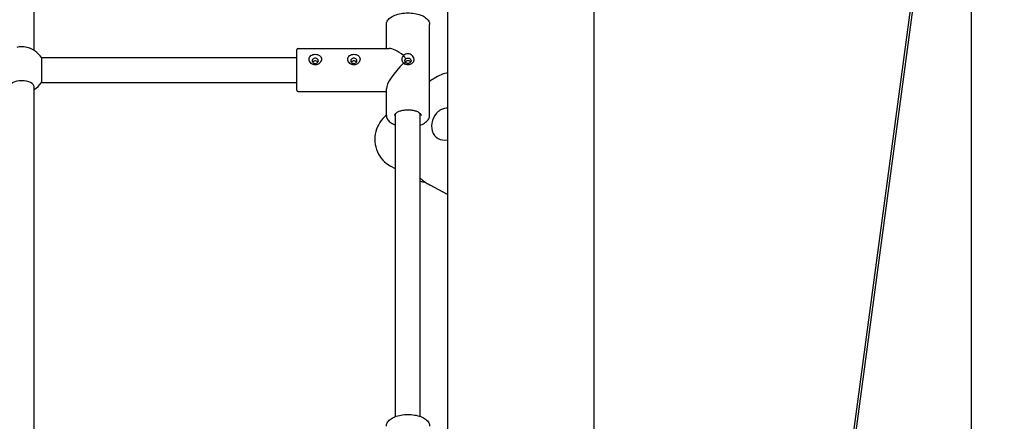
# Model space of a CAD drawing. Units: millimetres. Extents: x 21648 to 75699, y 547 to 36817.
# Drawn here: x 31805 to 32443, y 28661 to 28921 of the extents above; entities that cross this region are included whole.
import ezdxf

# ---------------------------------------------------------------- set-up
doc = ezdxf.new("R2010")
doc.units = ezdxf.units.MM
doc.layers.add('Widoczne (ISO)', color=255, linetype='Continuous')

msp = doc.modelspace()

# ---------------------------------------------------------------- linework, layer by layer
at = {"layer": 'Widoczne (ISO)'}
for p, q in [((32289.569, 28225.88), (32442.902, 29370.38)), ((32441.21, 29370.38), (32308.155, 28377.245)), ((32177.351, 28340.88), (32177.351, 29340.88)), ((32082.351, 29330.88), (32082.351, 28340.88)), ((32421.751, 28340.88), (32421.751, 29212.5)), ((31814.851, 28901.434), (31814.851, 29137.565)), ((32042.851, 28902.746), (32042.851, 28918.19)), ((32070.851, 28859.301), (32070.851, 28918.19)), ((31984.851, 28875.746), (31984.851, 28901.746)), ((31985.851, 28902.746), (32044.727, 28902.746)), ((31819.54, 28896.746), (31984.851, 28896.746)), ((31819.54, 28896.746), (31819.54, 28880.746)), ((31814.851, 28641.627), (31814.851, 28877.757)), ((31819.54, 28880.746), (31984.851, 28880.746)), ((31985.851, 28874.746), (32042.851, 28874.746)), ((32042.851, 28859.301), (32042.851, 28876.621)), ((32048.851, 28664.575), (32048.851, 28860.489)), ((32064.851, 28664.575), (32064.851, 28860.489)), ((32048.851, 28824.775), (32045.604, 28826.515)), ((32082.351, 28808.306), (32071.181, 28814.292))]:
    msp.add_line(p, q, dxfattribs=at)
for centre, radius, start, end in [((31806.851, 28888.746), 15, 32.230953, 77.62534), ((31985.851, 28901.746), 1, 90, 180), ((31806.851, 28888.746), 15, 302.230953, 327.769047), ((31985.851, 28875.746), 1, 180, 270)]:
    msp.add_arc(centre, radius, start, end, dxfattribs=at)
for centre, major_axis, ratio, start_param, end_param in [((31806.851, 28899.734), (-8, 0), 0.5, 4.2988868, 5.1258911), ((32056.851, 28888.746), (-13.523, 13.523), 0.2679492, 5.1770208, 6.0213859), ((32056.851, 28888.746), (13.523, 13.523), 0.2679492, 1.5118294, 2.8797933), ((31806.851, 28877.757), (-8, 0), 0.5, 3.1415927, 6.2831853), ((32081.744, 28854.013), (-5.196, -9.696), 0.8365163, 4.2700539, 6.9160049), ((32070.868, 28835.667), (-9.447, -17.628), 0.8365163, 0.2190595, 0.3952263)]:
    msp.add_ellipse(centre, major_axis=major_axis, ratio=ratio, start_param=start_param, end_param=end_param, dxfattribs=at)
for points, knots in [([(32042.851, 28918.19), (32042.851, 28918.943), (32043.056, 28919.69), (32043.845, 28921.14), (32044.464, 28921.831), (32046.099, 28923.127), (32047.159, 28923.715), (32049.566, 28924.677), (32050.915, 28925.051), (32053.752, 28925.552), (32055.237, 28925.683), (32058.205, 28925.697), (32059.688, 28925.581), (32062.518, 28925.113), (32063.864, 28924.76), (32066.299, 28923.834), (32067.386, 28923.26), (32069.175, 28921.913), (32069.882, 28921.138), (32070.667, 28919.615), (32070.851, 28918.905), (32070.851, 28918.19)], [6.2831853, 6.2831853, 6.2831853, 6.2831853, 6.5487239, 6.5487239, 6.8459171, 6.8459171, 7.1793658, 7.1793658, 7.5140045, 7.5140045, 7.8445524, 7.8445524, 8.1736516, 8.1736516, 8.5040295, 8.5040295, 8.8383272, 8.8383272, 9.1727039, 9.1727039, 9.424778, 9.424778, 9.424778, 9.424778]), ([(31996.851, 28892.036), (31997.356, 28892.036), (31997.894, 28892.136), (31998.88, 28892.535), (31999.329, 28892.833), (32000.036, 28893.507), (32000.343, 28893.929), (32000.751, 28894.831), (32000.851, 28895.31), (32000.851, 28896.181), (32000.751, 28896.63), (32000.343, 28897.424), (32000.036, 28897.77), (31999.329, 28898.302), (31998.88, 28898.524), (31997.894, 28898.815), (31997.356, 28898.885), (31996.346, 28898.885), (31995.808, 28898.815), (31994.822, 28898.524), (31994.374, 28898.302), (31993.666, 28897.77), (31993.36, 28897.424), (31992.952, 28896.63), (31992.851, 28896.181), (31992.851, 28895.31), (31992.952, 28894.831), (31993.297, 28894.067), (31993.487, 28893.768), (31994.032, 28893.116), (31994.419, 28892.793), (31995.254, 28892.337), (31995.664, 28892.19), (31996.338, 28892.06), (31996.599, 28892.036), (31996.851, 28892.036)], [-1.2071728, -1.2071728, -1.2071728, -1.2071728, -1.131724, -1.131724, -1.0562751, -1.0562751, -0.9808274, -0.9808274, -0.9053796, -0.9053796, -0.8299319, -0.8299319, -0.7544841, -0.7544841, -0.6790352, -0.6790352, -0.6035864, -0.6035864, -0.5281376, -0.5281376, -0.4526887, -0.4526887, -0.377241, -0.377241, -0.3017932, -0.3017932, -0.2263454, -0.2263454, -0.1740073, -0.1740073, -0.0980892, -0.0980892, -0.0377266, -0.0377266, 0, 0, 0, 0]), ([(31996.851, 28892.942), (31996.707, 28892.942), (31996.559, 28892.957), (31996.18, 28893.036), (31995.956, 28893.125), (31995.524, 28893.383), (31995.341, 28893.556), (31995.101, 28893.875), (31995.023, 28894.015), (31994.887, 28894.356), (31994.851, 28894.559), (31994.851, 28894.932), (31994.887, 28895.128), (31995.048, 28895.507), (31995.175, 28895.691), (31995.503, 28896.001), (31995.727, 28896.148), (31996.258, 28896.352), (31996.563, 28896.406), (31997.139, 28896.406), (31997.445, 28896.352), (31997.975, 28896.148), (31998.199, 28896.001), (31998.527, 28895.691), (31998.655, 28895.507), (31998.816, 28895.128), (31998.851, 28894.932), (31998.851, 28894.559), (31998.816, 28894.356), (31998.655, 28893.953), (31998.527, 28893.752), (31998.199, 28893.405), (31997.975, 28893.238), (31997.445, 28893.005), (31997.139, 28892.942), (31996.851, 28892.942)], [0, 0, 0, 0, 0.0377266, 0.0377266, 0.0980892, 0.0980892, 0.1740073, 0.1740073, 0.2263454, 0.2263454, 0.3017932, 0.3017932, 0.377241, 0.377241, 0.4526887, 0.4526887, 0.5281376, 0.5281376, 0.6035864, 0.6035864, 0.6790352, 0.6790352, 0.7544841, 0.7544841, 0.8299319, 0.8299319, 0.9053796, 0.9053796, 0.9808274, 0.9808274, 1.0562751, 1.0562751, 1.131724, 1.131724, 1.2071728, 1.2071728, 1.2071728, 1.2071728]), ([(31998.574, 28893.845), (31998.486, 28893.964), (31998.381, 28894.071), (31998.088, 28894.299), (31997.864, 28894.417), (31997.372, 28894.571), (31997.103, 28894.608), (31996.599, 28894.608), (31996.331, 28894.571), (31995.838, 28894.417), (31995.614, 28894.299), (31995.322, 28894.071), (31995.217, 28893.964), (31995.129, 28893.845)], [0.4046646, 0.4046646, 0.4046646, 0.4046646, 0.4538535, 0.4538535, 0.52950124, 0.52950124, 0.60514899, 0.60514899, 0.68079673, 0.68079673, 0.75644447, 0.75644447, 0.80563337, 0.80563337, 0.80563337, 0.80563337]), ([(32021.851, 28892.036), (32022.356, 28892.036), (32022.894, 28892.136), (32023.88, 28892.535), (32024.329, 28892.833), (32025.036, 28893.507), (32025.343, 28893.929), (32025.751, 28894.831), (32025.851, 28895.31), (32025.851, 28896.181), (32025.751, 28896.63), (32025.343, 28897.424), (32025.036, 28897.77), (32024.329, 28898.302), (32023.88, 28898.524), (32022.894, 28898.815), (32022.356, 28898.885), (32021.346, 28898.885), (32020.808, 28898.815), (32019.822, 28898.524), (32019.374, 28898.302), (32018.666, 28897.77), (32018.36, 28897.424), (32017.952, 28896.63), (32017.851, 28896.181), (32017.851, 28895.31), (32017.952, 28894.831), (32018.297, 28894.067), (32018.487, 28893.768), (32019.032, 28893.116), (32019.419, 28892.793), (32020.254, 28892.337), (32020.664, 28892.19), (32021.338, 28892.06), (32021.599, 28892.036), (32021.851, 28892.036)], [-1.2071728, -1.2071728, -1.2071728, -1.2071728, -1.131724, -1.131724, -1.0562751, -1.0562751, -0.9808274, -0.9808274, -0.9053796, -0.9053796, -0.8299319, -0.8299319, -0.7544841, -0.7544841, -0.6790352, -0.6790352, -0.6035864, -0.6035864, -0.5281376, -0.5281376, -0.4526887, -0.4526887, -0.377241, -0.377241, -0.3017932, -0.3017932, -0.2263454, -0.2263454, -0.1740073, -0.1740073, -0.0980892, -0.0980892, -0.0377266, -0.0377266, 0, 0, 0, 0]), ([(32021.851, 28892.942), (32021.707, 28892.942), (32021.559, 28892.957), (32021.18, 28893.036), (32020.956, 28893.125), (32020.524, 28893.383), (32020.341, 28893.556), (32020.101, 28893.875), (32020.023, 28894.015), (32019.887, 28894.356), (32019.851, 28894.559), (32019.851, 28894.932), (32019.887, 28895.128), (32020.048, 28895.507), (32020.175, 28895.691), (32020.503, 28896.001), (32020.727, 28896.148), (32021.258, 28896.352), (32021.563, 28896.406), (32022.139, 28896.406), (32022.445, 28896.352), (32022.975, 28896.148), (32023.199, 28896.001), (32023.527, 28895.691), (32023.655, 28895.507), (32023.816, 28895.128), (32023.851, 28894.932), (32023.851, 28894.559), (32023.816, 28894.356), (32023.655, 28893.953), (32023.527, 28893.752), (32023.199, 28893.405), (32022.975, 28893.238), (32022.445, 28893.005), (32022.139, 28892.942), (32021.851, 28892.942)], [0, 0, 0, 0, 0.0377266, 0.0377266, 0.0980892, 0.0980892, 0.1740073, 0.1740073, 0.2263454, 0.2263454, 0.3017932, 0.3017932, 0.377241, 0.377241, 0.4526887, 0.4526887, 0.5281376, 0.5281376, 0.6035864, 0.6035864, 0.6790352, 0.6790352, 0.7544841, 0.7544841, 0.8299319, 0.8299319, 0.9053796, 0.9053796, 0.9808274, 0.9808274, 1.0562751, 1.0562751, 1.131724, 1.131724, 1.2071728, 1.2071728, 1.2071728, 1.2071728]), ([(32023.574, 28893.845), (32023.486, 28893.964), (32023.381, 28894.071), (32023.088, 28894.299), (32022.864, 28894.417), (32022.372, 28894.571), (32022.103, 28894.608), (32021.599, 28894.608), (32021.331, 28894.571), (32020.838, 28894.417), (32020.614, 28894.299), (32020.322, 28894.071), (32020.217, 28893.964), (32020.129, 28893.845)], [0.4046646, 0.4046646, 0.4046646, 0.4046646, 0.4538535, 0.4538535, 0.52950124, 0.52950124, 0.60514899, 0.60514899, 0.68079673, 0.68079673, 0.75644447, 0.75644447, 0.80563337, 0.80563337, 0.80563337, 0.80563337]), ([(32054.031, 28898.044), (32053.779, 28897.856), (32053.55, 28897.629), (32053.157, 28897.079), (32053.007, 28896.748), (32052.875, 28896.185), (32052.851, 28895.963), (32052.851, 28895.746), (32052.851, 28895.528), (32052.875, 28895.299), (32053.007, 28894.7), (32053.157, 28894.326), (32053.55, 28893.679), (32053.776, 28893.401), (32054.031, 28893.16)], [-0.4534642, -0.4534642, -0.4534642, -0.4534642, -0.39988288, -0.39988288, -0.33952, -0.33952, -0.3017932, -0.3017932, -0.3017932, -0.26406641, -0.26406641, -0.20370353, -0.20370353, -0.15012221, -0.15012221, -0.15012221, -0.15012221]), ([(32054.031, 28893.16), (32054.386, 28892.882), (32054.828, 28892.655), (32055.812, 28892.354), (32056.348, 28892.281), (32057.354, 28892.281), (32057.89, 28892.354), (32058.719, 28892.607), (32059.037, 28892.748), (32059.72, 28893.158), (32060.048, 28893.456), (32060.507, 28894.12), (32060.653, 28894.454), (32060.782, 28895.019), (32060.805, 28895.242), (32060.805, 28895.461), (32060.805, 28895.679), (32060.782, 28895.909), (32060.653, 28896.511), (32060.507, 28896.887), (32060.048, 28897.668), (32059.72, 28898.042), (32059.037, 28898.575), (32058.719, 28898.763), (32057.89, 28899.108), (32057.354, 28899.21), (32056.348, 28899.21), (32055.812, 28899.108), (32054.828, 28898.699), (32054.381, 28898.391), (32054.031, 28898.044)], [-1.66063704, -1.66063704, -1.66063704, -1.66063704, -1.58441378, -1.58441378, -1.50896602, -1.50896602, -1.43351826, -1.43351826, -1.38118012, -1.38118012, -1.30526199, -1.30526199, -1.24489942, -1.24489942, -1.20717282, -1.20717282, -1.20717282, -1.16944621, -1.16944621, -1.10908364, -1.10908364, -1.03316552, -1.03316552, -0.98082737, -0.98082737, -0.90537961, -0.90537961, -0.82993185, -0.82993185, -0.75370858, -0.75370858, -0.75370858, -0.75370858]), ([(32055.437, 28895.932), (32055.211, 28896.271), (32054.956, 28896.654), (32054.505, 28897.332), (32054.259, 28897.701), (32054.031, 28898.044)], [-0.25512375, -0.25512375, -0.25512375, -0.25512375, -0.13049575, -0.13049575, 0, 0, 0, 0]), ([(32055.437, 28893.482), (32055.276, 28893.63), (32055.147, 28893.797), (32054.966, 28894.133), (32054.909, 28894.297), (32054.86, 28894.555), (32054.851, 28894.652), (32054.851, 28894.746), (32054.851, 28894.839), (32054.86, 28894.935), (32054.909, 28895.184), (32054.966, 28895.339), (32055.128, 28895.617), (32055.227, 28895.741), (32055.344, 28895.851), (32055.374, 28895.879), (32055.405, 28895.906), (32055.437, 28895.932)], [0.13665752, 0.13665752, 0.13665752, 0.13665752, 0.20370353, 0.20370353, 0.26406641, 0.26406641, 0.3017932, 0.3017932, 0.3017932, 0.33952, 0.33952, 0.39988288, 0.39988288, 0.4534642, 0.4534642, 0.4534642, 0.46692889, 0.46692889, 0.46692889, 0.46692889]), ([(32058.566, 28893.799), (32058.48, 28893.932), (32058.377, 28894.055), (32058.088, 28894.329), (32057.864, 28894.478), (32057.372, 28894.678), (32057.103, 28894.728), (32056.599, 28894.728), (32056.331, 28894.678), (32055.838, 28894.478), (32055.614, 28894.329), (32055.33, 28894.059), (32055.232, 28893.943), (32055.148, 28893.816)], [0.10356701, 0.10356701, 0.10356701, 0.10356701, 0.15129549, 0.15129549, 0.22693499, 0.22693499, 0.30257449, 0.30257449, 0.37821399, 0.37821399, 0.4538535, 0.4538535, 0.49954232, 0.49954232, 0.49954232, 0.49954232]), ([(32055.437, 28895.932), (32055.469, 28895.962), (32055.502, 28895.99), (32055.536, 28896.017), (32055.727, 28896.17), (32055.952, 28896.291), (32056.406, 28896.444), (32056.636, 28896.478), (32057.067, 28896.478), (32057.297, 28896.444), (32057.679, 28896.315), (32057.834, 28896.243), (32058.186, 28896.02), (32058.375, 28895.851), (32058.654, 28895.461), (32058.75, 28895.262), (32058.835, 28894.928), (32058.851, 28894.798), (32058.851, 28894.674), (32058.851, 28894.549), (32058.835, 28894.421), (32058.75, 28894.099), (32058.654, 28893.911), (32058.375, 28893.552), (32058.186, 28893.404), (32057.834, 28893.211), (32057.679, 28893.149), (32057.297, 28893.041), (32057.067, 28893.014), (32056.636, 28893.014), (32056.406, 28893.041), (32055.911, 28893.181), (32055.652, 28893.307), (32055.437, 28893.482)], [0.74022875, 0.74022875, 0.74022875, 0.74022875, 0.75370858, 0.75370858, 0.75370858, 0.82993185, 0.82993185, 0.90537961, 0.90537961, 0.98082737, 0.98082737, 1.03316552, 1.03316552, 1.10908364, 1.10908364, 1.16944621, 1.16944621, 1.20717282, 1.20717282, 1.20717282, 1.24489942, 1.24489942, 1.30526199, 1.30526199, 1.38118012, 1.38118012, 1.43351826, 1.43351826, 1.50896602, 1.50896602, 1.58441378, 1.58441378, 1.6741116, 1.6741116, 1.6741116, 1.6741116]), ([(32055.437, 28893.482), (32055.211, 28893.43), (32054.956, 28893.371), (32054.505, 28893.268), (32054.259, 28893.212), (32054.031, 28893.16)], [-0.25512361, -0.25512361, -0.25512361, -0.25512361, -0.13049546, -0.13049546, 0, 0, 0, 0]), ([(32078.381, 28885.672), (32076.817, 28884.992), (32075.305, 28884.212), (32072.82, 28882.727), (32071.82, 28882.066), (32070.851, 28881.365)], [4.96450977, 4.96450977, 4.96450977, 4.96450977, 5.09954466, 5.09954466, 5.19524831, 5.19524831, 5.19524831, 5.19524831]), ([(32082.351, 28886.73), (32082.158, 28886.71), (32081.969, 28886.686), (32081.115, 28886.559), (32080.502, 28886.414), (32079.375, 28886.074), (32078.859, 28885.88), (32078.381, 28885.672)], [0.18126503, 0.18126503, 0.18126503, 0.18126503, 0.19957187, 0.19957187, 0.26609583, 0.26609583, 0.33261979, 0.33261979, 0.33261979, 0.33261979]), ([(32048.351, 28859.301), (32048.351, 28859.532), (32048.406, 28859.767), (32048.724, 28860.383), (32049.064, 28860.779), (32050.016, 28861.482), (32050.576, 28861.792), (32051.896, 28862.329), (32052.66, 28862.556), (32054.318, 28862.892), (32055.215, 28862.999), (32057.042, 28863.073), (32057.973, 28863.039), (32059.759, 28862.834), (32060.616, 28862.662), (32062.154, 28862.209), (32062.838, 28861.929), (32063.958, 28861.311), (32064.399, 28860.975), (32065.027, 28860.313), (32065.209, 28859.992), (32065.333, 28859.565), (32065.351, 28859.433), (32065.351, 28859.301)], [6.2831853, 6.2831853, 6.2831853, 6.2831853, 6.5355395, 6.5355395, 6.878085, 6.878085, 7.1705893, 7.1705893, 7.4687889, 7.4687889, 7.7731438, 7.7731438, 8.0801439, 8.0801439, 8.3863287, 8.3863287, 8.6880639, 8.6880639, 8.9824824, 8.9824824, 9.2805946, 9.2805946, 9.424778, 9.424778, 9.424778, 9.424778]), ([(32076.638, 28862.092), (32077.113, 28862.493), (32077.629, 28862.842), (32078.992, 28863.576), (32079.866, 28863.888), (32081.295, 28864.194), (32081.825, 28864.265), (32082.351, 28864.299)], [-2.50400742, -2.50400742, -2.50400742, -2.50400742, -2.3143427, -2.3143427, -2.03380558, -2.03380558, -1.87055626, -1.87055626, -1.87055626, -1.87055626]), ([(32042.851, 28859.514), (32042.465, 28859.197), (32042.093, 28858.867), (32040.171, 28857.035), (32038.888, 28855.342), (32036.843, 28851.588), (32036.101, 28849.511), (32035.328, 28845.169), (32035.272, 28842.908), (32035.98, 28838.491), (32036.67, 28836.343), (32038.78, 28832.467), (32040.118, 28830.723), (32042.911, 28828.183), (32044.21, 28827.262), (32045.604, 28826.515)], [5.2637811, 5.2637811, 5.2637811, 5.2637811, 5.347167, 5.347167, 5.7132189, 5.7132189, 6.093665, 6.093665, 6.4598614, 6.4598614, 6.7904848, 6.7904848, 7.0852696, 7.0852696, 7.2921898, 7.2921898, 7.2921898, 7.2921898]), ([(32042.851, 28859.301), (32042.851, 28858.548), (32043.056, 28857.801), (32043.845, 28856.352), (32044.464, 28855.66), (32046.099, 28854.364), (32047.159, 28853.776), (32048.521, 28853.232), (32048.685, 28853.169), (32048.851, 28853.109)], [0, 0, 0, 0, 0.26553856, 0.26553856, 0.56273177, 0.56273177, 0.89618053, 0.89618053, 0.94092102, 0.94092102, 0.94092102, 0.94092102]), ([(32064.851, 28853.109), (32064.926, 28853.136), (32065.001, 28853.164), (32066.299, 28853.657), (32067.386, 28854.231), (32069.175, 28855.578), (32069.882, 28856.353), (32070.667, 28857.876), (32070.851, 28858.587), (32070.851, 28859.301)], [2.20067164, 2.20067164, 2.20067164, 2.20067164, 2.22084415, 2.22084415, 2.55514189, 2.55514189, 2.88951859, 2.88951859, 3.14159265, 3.14159265, 3.14159265, 3.14159265]), ([(32064.851, 28818.7), (32065.335, 28818.273), (32065.831, 28817.858), (32067.098, 28816.863), (32067.882, 28816.299), (32069.498, 28815.242), (32070.33, 28814.749), (32071.181, 28814.292)], [0.81373851, 0.81373851, 0.81373851, 0.81373851, 0.86280313, 0.86280313, 0.9359038, 0.9359038, 1.00900447, 1.00900447, 1.00900447, 1.00900447]), ([(32042.851, 28658.383), (32042.851, 28659.135), (32043.056, 28659.882), (32043.845, 28661.332), (32044.464, 28662.023), (32046.099, 28663.32), (32047.159, 28663.907), (32049.566, 28664.87), (32050.915, 28665.243), (32053.752, 28665.745), (32055.237, 28665.876), (32058.205, 28665.89), (32059.688, 28665.774), (32062.518, 28665.305), (32063.864, 28664.952), (32066.299, 28664.026), (32067.386, 28663.452), (32069.175, 28662.106), (32069.882, 28661.331), (32070.667, 28659.807), (32070.851, 28659.097), (32070.851, 28658.383)], [6.2831853, 6.2831853, 6.2831853, 6.2831853, 6.5487239, 6.5487239, 6.8459171, 6.8459171, 7.1793658, 7.1793658, 7.5140045, 7.5140045, 7.8445524, 7.8445524, 8.1736516, 8.1736516, 8.5040295, 8.5040295, 8.8383272, 8.8383272, 9.1727039, 9.1727039, 9.424778, 9.424778, 9.424778, 9.424778])]:
    msp.add_open_spline(points, degree=3, knots=knots, dxfattribs=at)

doc.saveas('drawing.dxf')
